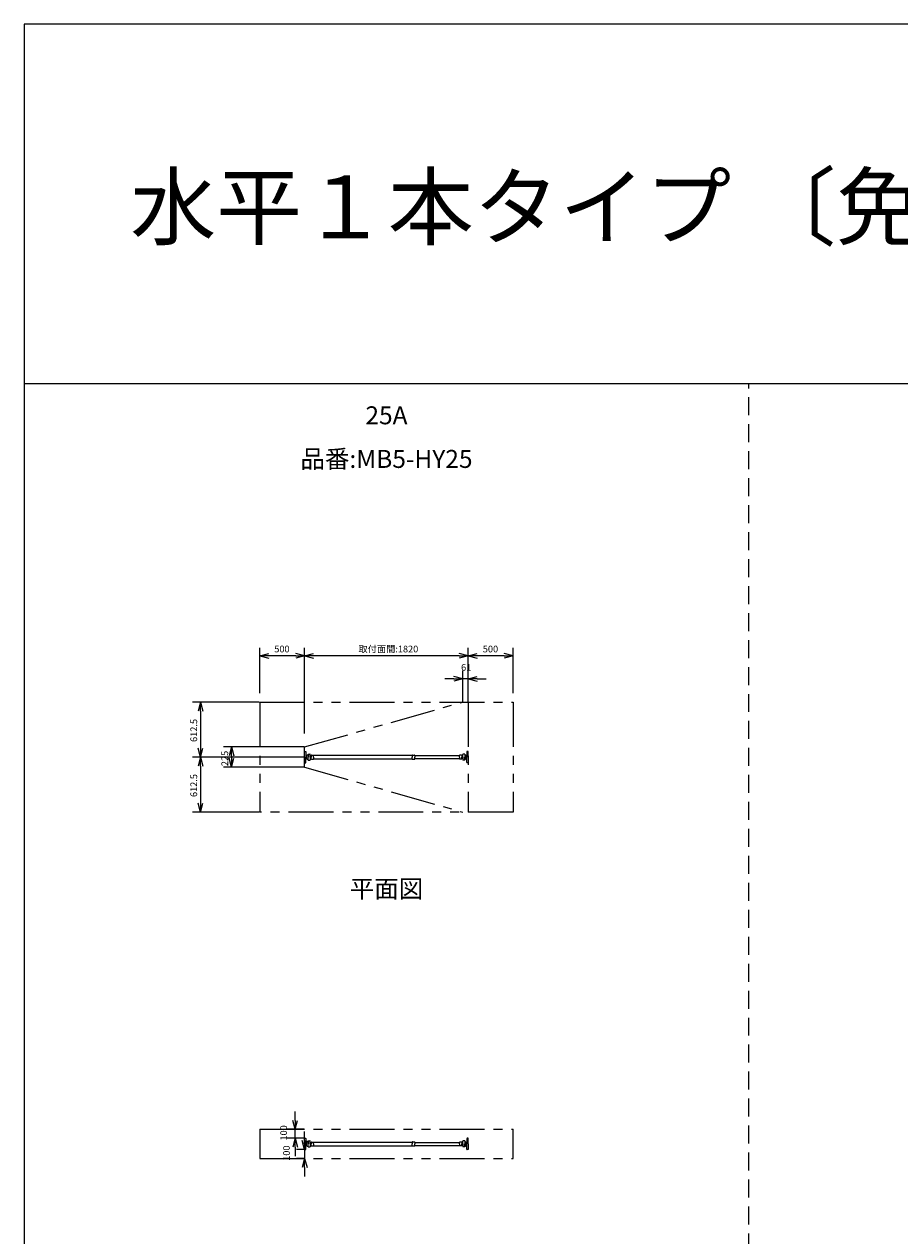
# Model space of a CAD drawing. Extents: x 207 to 40700, y 0 to 27750.
# Drawn here: x 400 to 10141, y 14274 to 27750 of the extents above; entities that cross this region are included whole.
import ezdxf
from ezdxf.enums import TextEntityAlignment as Align

# ---------------------------------------------------------------- set-up
doc = ezdxf.new("R2010")
doc.units = 0
doc.header["$LTSCALE"] = 400
doc.linetypes.add('DASHED', pattern=[0.75, 0.5, -0.25])
doc.linetypes.add('PHANTOM', pattern=[2.5, 1.25, -0.25, 0.25, -0.25, 0.25, -0.25])
doc.layers.get('0').update_dxf_attribs({"linetype": 'CONTINUOUS'})
for name, color, linetype in [('255', 7, 'CONTINUOUS'), ('GAWA', 2, 'CONTINUOUS'), ('KARISEN', 5, 'DASHED'), ('SCALE', 4, 'CONTINUOUS'), ('UL1', 3, 'PHANTOM')]:
    doc.layers.add(name, color=color, linetype=linetype)
doc.styles.get("Standard").update_dxf_attribs({"font": 'TXT', "bigfont": 'BIGFONT'})

msp = doc.modelspace()

# ---------------------------------------------------------------- linework, layer by layer
for p, q in [((3020, 20725), (3120, 20752)), ((3020, 20725), (3120, 20699)), ((3120, 20725), (3020, 20725)), ((3520, 20725), (3420, 20752)), ((3520, 20725), (3420, 20699)), ((3420, 20725), (3520, 20725)), ((3520, 20725), (3620, 20752)), ((3520, 20725), (3620, 20699)), ((3620, 20725), (3520, 20725)), ((5340, 20725), (5240, 20752)), ((5340, 20725), (5240, 20699)), ((5240, 20725), (5340, 20725)), ((5340, 20725), (5440, 20752)), ((5340, 20725), (5440, 20699)), ((5440, 20725), (5340, 20725)), ((5840, 20725), (5740, 20752)), ((5840, 20725), (5740, 20699)), ((5740, 20725), (5840, 20725)), ((5279, 20469), (5179, 20496)), ((5340, 20469), (5440, 20496)), ((5279, 20469), (5179, 20442)), ((5179, 20469), (5279, 20469)), ((5340, 20469), (5440, 20442)), ((5440, 20469), (5340, 20469)), ((2361, 20211), (2334, 20111)), ((2361, 20211), (2388, 20111)), ((2361, 20111), (2361, 20211)), ((2361, 19598), (2334, 19698)), ((2361, 19598), (2388, 19698)), ((2361, 19698), (2361, 19598)), ((2707, 19711), (2680, 19611)), ((2707, 19711), (2733, 19611)), ((2707, 19611), (2707, 19711)), ((2361, 19598), (2334, 19498)), ((2361, 19598), (2388, 19498)), ((2361, 19498), (2361, 19598)), ((2707, 19486), (2680, 19586)), ((2707, 19486), (2733, 19586)), ((2707, 19586), (2707, 19486)), ((2361, 18986), (2334, 19086)), ((2361, 18986), (2388, 19086)), ((2361, 19086), (2361, 18986)), ((3414, 15458), (3387, 15558)), ((3414, 15458), (3441, 15558)), ((3414, 15558), (3414, 15458)), ((3414, 15358), (3387, 15258)), ((3414, 15358), (3441, 15258)), ((3414, 15258), (3414, 15358)), ((3520, 15233), (3493, 15333)), ((3520, 15233), (3547, 15333)), ((3520, 15333), (3520, 15233)), ((3520, 15133), (3493, 15033)), ((3520, 15133), (3547, 15033)), ((3520, 15033), (3520, 15133))]:
    msp.add_line(p, q)
at = {"layer": '255', "color": 7, "linetype": 'CONTINUOUS'}
for p, q in [((3520, 19661), (3532, 19661)), ((3520, 19598), (3520, 19661)), ((3520, 19598), (3520, 19536)), ((3534, 19659), (3534, 19598)), ((3534, 19538), (3534, 19598)), ((3540, 19615), (3538, 19616)), ((3540, 19581), (3538, 19580)), ((3542, 19614), (3542, 19598)), ((3542, 19582), (3542, 19598)), ((3558, 19631), (3579, 19631)), ((3558, 19631), (3558, 19598)), ((3558, 19565), (3558, 19598)), ((3558, 19565), (3579, 19565)), ((3581, 19598), (3581, 19629)), ((3581, 19598), (3581, 19567)), ((3584, 19614), (3584, 19598)), ((3584, 19582), (3584, 19598)), ((3585, 19614), (3590, 19614)), ((3585, 19582), (3590, 19582)), ((3593, 19617), (3592, 19615)), ((3592, 19614), (3592, 19598)), ((3592, 19582), (3592, 19598)), ((3593, 19579), (3592, 19581)), ((3595, 19619), (3617, 19619)), ((3595, 19577), (3617, 19577)), ((3619, 19618), (4716, 19618)), ((3619, 19598), (3619, 19617)), ((3619, 19598), (3619, 19579)), ((3619, 19578), (4716, 19578)), ((4716, 19619), (4716, 19598)), ((4716, 19577), (4716, 19598)), ((4718, 19621), (4742, 19621)), ((4718, 19575), (4742, 19575)), ((4744, 19619), (4744, 19598)), ((4744, 19615), (5241, 19615)), ((4744, 19577), (4744, 19598)), ((4744, 19581), (5241, 19581)), ((5241, 19598), (5241, 19617)), ((5241, 19598), (5241, 19579)), ((5265, 19619), (5243, 19619)), ((5265, 19577), (5243, 19577)), ((5267, 19617), (5268, 19615)), ((5267, 19579), (5268, 19581)), ((5268, 19614), (5268, 19598)), ((5268, 19582), (5268, 19598)), ((5275, 19614), (5270, 19614)), ((5275, 19582), (5270, 19582)), ((5276, 19614), (5276, 19598)), ((5276, 19582), (5276, 19598)), ((5279, 19598), (5279, 19629)), ((5279, 19598), (5279, 19567)), ((5302, 19631), (5281, 19631)), ((5302, 19565), (5281, 19565)), ((5302, 19631), (5302, 19598)), ((5302, 19565), (5302, 19598)), ((5318, 19614), (5318, 19598)), ((5318, 19582), (5318, 19598)), ((5320, 19615), (5322, 19616)), ((5320, 19581), (5322, 19580)), ((5326, 19659), (5326, 19598)), ((5326, 19538), (5326, 19598)), ((5340, 19661), (5328, 19661)), ((5340, 19598), (5340, 19661)), ((5340, 19598), (5340, 19536)), ((3520, 19536), (3532, 19536)), ((5340, 19536), (5328, 19536)), ((3520, 15296), (3520, 15358)), ((3520, 15358), (3532, 15358)), ((3520, 15296), (3520, 15233)), ((3520, 15233), (3532, 15233)), ((3534, 15356), (3534, 15296)), ((3534, 15235), (3534, 15296)), ((3540, 15312), (3538, 15313)), ((3540, 15279), (3538, 15278)), ((3542, 15312), (3542, 15296)), ((3542, 15280), (3542, 15296)), ((3558, 15329), (3558, 15296)), ((3558, 15329), (3579, 15329)), ((3558, 15263), (3558, 15296)), ((3558, 15263), (3579, 15263)), ((3581, 15296), (3581, 15327)), ((3581, 15296), (3581, 15265)), ((3584, 15311), (3584, 15296)), ((3584, 15280), (3584, 15296)), ((3585, 15311), (3590, 15311)), ((3585, 15280), (3590, 15280)), ((3593, 15315), (3592, 15313)), ((3592, 15312), (3592, 15296)), ((3592, 15279), (3592, 15296)), ((3593, 15276), (3592, 15278)), ((3595, 15317), (3617, 15317)), ((3595, 15275), (3617, 15275)), ((3619, 15316), (4716, 15316)), ((3619, 15296), (3619, 15315)), ((3619, 15296), (3619, 15277)), ((3619, 15276), (4716, 15276)), ((4716, 15317), (4716, 15296)), ((4716, 15275), (4716, 15296)), ((4718, 15319), (4742, 15319)), ((4718, 15273), (4742, 15273)), ((4744, 15317), (4744, 15296)), ((4744, 15313), (5241, 15313)), ((4744, 15275), (4744, 15296)), ((4744, 15279), (5241, 15279)), ((5241, 15296), (5241, 15315)), ((5241, 15296), (5241, 15277)), ((5265, 15317), (5243, 15317)), ((5265, 15275), (5243, 15275)), ((5267, 15315), (5268, 15313)), ((5267, 15276), (5268, 15278)), ((5268, 15312), (5268, 15296)), ((5268, 15279), (5268, 15296)), ((5275, 15311), (5270, 15311)), ((5275, 15280), (5270, 15280)), ((5276, 15311), (5276, 15296)), ((5276, 15280), (5276, 15296)), ((5279, 15296), (5279, 15327)), ((5279, 15296), (5279, 15265)), ((5302, 15329), (5281, 15329)), ((5302, 15263), (5281, 15263)), ((5302, 15329), (5302, 15296)), ((5302, 15263), (5302, 15296)), ((5318, 15312), (5318, 15296)), ((5318, 15280), (5318, 15296)), ((5320, 15312), (5322, 15313)), ((5320, 15279), (5322, 15278)), ((5326, 15356), (5326, 15296)), ((5326, 15235), (5326, 15296)), ((5340, 15358), (5328, 15358)), ((5340, 15233), (5328, 15233)), ((5340, 15296), (5340, 15358)), ((5340, 15296), (5340, 15233))]:
    msp.add_line(p, q, dxfattribs=at)
for centre, radius, start, end in [((3532, 19659), 2, 0, 90), ((3540, 19621), 6, 180, 245.838), ((3540, 19575), 6, 114.1616, 180), ((3541, 19617), 2, 245.838, 322.261), ((3541, 19580), 2, 37.739, 114.1616), ((3565, 19598), 28.2, 104.3466, 142.2611), ((3565, 19598), 28.2, 217.739, 255.653), ((3579, 19629), 2, 0, 90), ((3579, 19567), 2, 270, 0), ((3565, 19598), 25, 41.102, 50.208), ((3565, 19598), 25, 309.792, 318.898), ((3585, 19616), 2, 221.102, 270), ((3585, 19580), 2, 90, 138.8976), ((3590, 19616), 2, 270, 349.216), ((3590, 19580), 2, 10.784, 90), ((3595, 19617), 2, 90, 169.2157), ((3595, 19579), 2, 190.784, 270), ((3617, 19617), 2, 0, 90), ((3617, 19579), 2, 270, 0), ((4718, 19619), 2, 90, 180), ((4718, 19577), 2, 180, 270), ((4742, 19619), 2, 0, 90), ((4742, 19577), 2, 270, 0), ((5243, 19617), 2, 90, 180), ((5243, 19579), 2, 180, 270), ((5265, 19617), 2, 10.784, 90), ((5265, 19579), 2, 270, 349.216), ((5270, 19616), 2, 190.784, 270), ((5270, 19580), 2, 90, 169.2157), ((5275, 19616), 2, 270, 318.898), ((5275, 19580), 2, 41.102, 90), ((5295, 19598), 25, 129.7918, 138.8976), ((5295, 19598), 25, 221.102, 230.208), ((5281, 19629), 2, 90, 180), ((5281, 19567), 2, 180, 270), ((5295, 19598), 28.2, 37.739, 75.653), ((5295, 19598), 28.2, 284.347, 322.261), ((5319, 19617), 2, 217.739, 294.162), ((5319, 19580), 2, 65.838, 142.2611), ((5320, 19621), 6, 294.162, 0), ((5320, 19575), 6, 0, 65.838), ((5328, 19659), 2, 90, 180), ((3532, 19538), 2, 270, 0), ((5328, 19538), 2, 180, 270), ((3532, 15356), 2, 0, 90), ((3532, 15235), 2, 270, 0), ((3540, 15319), 6, 180, 245.838), ((3540, 15272), 6, 114.1616, 180), ((3541, 15314), 2, 245.838, 322.261), ((3541, 15277), 2, 37.739, 114.1616), ((3565, 15296), 28.2, 104.3466, 142.2611), ((3565, 15296), 28.2, 217.739, 255.653), ((3579, 15327), 2, 0, 90), ((3579, 15265), 2, 270, 0), ((3565, 15296), 25, 41.102, 50.208), ((3565, 15296), 25, 309.792, 318.898), ((3585, 15313), 2, 221.102, 270), ((3585, 15278), 2, 90, 138.8976), ((3590, 15313), 2, 270, 349.216), ((3590, 15278), 2, 10.784, 90), ((3595, 15315), 2, 90, 169.2157), ((3595, 15277), 2, 190.784, 270), ((3617, 15315), 2, 0, 90), ((3617, 15277), 2, 270, 0), ((4718, 15317), 2, 90, 180), ((4718, 15275), 2, 180, 270), ((4742, 15317), 2, 0, 90), ((4742, 15275), 2, 270, 0), ((5243, 15315), 2, 90, 180), ((5243, 15277), 2, 180, 270), ((5265, 15315), 2, 10.784, 90), ((5265, 15277), 2, 270, 349.216), ((5270, 15313), 2, 190.784, 270), ((5270, 15278), 2, 90, 169.2157), ((5275, 15313), 2, 270, 318.898), ((5275, 15278), 2, 41.102, 90), ((5295, 15296), 25, 129.7918, 138.8976), ((5295, 15296), 25, 221.102, 230.208), ((5281, 15327), 2, 90, 180), ((5281, 15265), 2, 180, 270), ((5295, 15296), 28.2, 37.739, 75.653), ((5295, 15296), 28.2, 284.347, 322.261), ((5319, 15314), 2, 217.739, 294.162), ((5319, 15277), 2, 65.838, 142.2611), ((5320, 15319), 6, 294.162, 0), ((5320, 15272), 6, 0, 65.838), ((5328, 15356), 2, 90, 180), ((5328, 15235), 2, 180, 270)]:
    msp.add_arc(centre, radius, start, end, dxfattribs=at)
at = {"layer": 'GAWA'}
for p, q in [((40700, 27750), (400, 27750)), ((400, 27750), (400, 0)), ((40700, 23750), (400, 23750))]:
    msp.add_line(p, q, dxfattribs=at)
at = {"layer": 'KARISEN'}
msp.add_line((8460, 0), (8460, 23750), dxfattribs=at)
at = {"layer": 'SCALE'}
for p, q in [((3020, 20311), (3020, 20815)), ((3520, 19861), (3520, 20815)), ((3520, 19861), (3520, 20815)), ((5340, 20311), (5340, 20815)), ((5340, 20311), (5340, 20815)), ((5840, 20311), (5840, 20815)), ((3420, 20725), (3120, 20725)), ((5240, 20725), (3620, 20725)), ((5740, 20725), (5440, 20725)), ((5279, 20216), (5279, 20559)), ((5340, 20216), (5340, 20559)), ((5179, 20469), (5079, 20469)), ((5340, 20469), (5279, 20469)), ((5440, 20469), (5540, 20469)), ((3015, 20211), (2271, 20211)), ((2361, 20111), (2361, 19698)), ((3515, 19711), (2617, 19711)), ((3515, 19598), (2271, 19598)), ((3515, 19598), (2271, 19598)), ((2707, 19611), (2707, 19586)), ((2361, 19498), (2361, 19086)), ((3515, 19486), (2617, 19486)), ((3015, 18986), (2271, 18986)), ((3414, 15558), (3414, 15658)), ((3515, 15458), (3324, 15458)), ((3414, 15358), (3414, 15458)), ((3520, 15333), (3520, 15433)), ((3515, 15358), (3324, 15358)), ((3414, 15258), (3414, 15158)), ((3515, 15233), (3430, 15233)), ((3520, 15233), (3520, 15133)), ((3515, 15133), (3430, 15133)), ((3520, 15033), (3520, 14933))]:
    msp.add_line(p, q, dxfattribs=at)
at = {"layer": 'UL1'}
for p, q in [((3020, 20211), (5840, 20211)), ((3020, 20211), (3020, 18986)), ((3520, 19711), (5279, 20211)), ((5340, 20211), (5340, 18986)), ((5840, 20211), (5840, 18986)), ((3520, 19486), (3520, 19711)), ((3520, 19486), (5279, 18986)), ((5840, 18986), (3020, 18986)), ((3020, 15458), (5840, 15458)), ((3020, 15458), (3020, 15133)), ((5840, 15133), (5840, 15458)), ((3020, 15133), (5840, 15133))]:
    msp.add_line(p, q, dxfattribs=at)

# ---------------------------------------------------------------- texts
at = {"layer": 'SCALE'}
for s, height, p in [('水平１本タイプ 〔免震量500mm〕', 700, (1580, 25368)), ('500', 75, (3182, 20763)), ('取付面間:1820', 75, (4119, 20763)), ('500', 75, (5502, 20763)), ('61', 75, (5260, 20559))]:
    msp.add_text(s, height=height, dxfattribs=at).set_placement(p)
for s, p in [('25A', (4430, 23374)), ('品番:MB5-HY25', (4430, 22889)), ('平面図', (4430, 18107))]:
    msp.add_text(s, height=200, dxfattribs=at).set_placement(p, align=Align.MIDDLE)
for s, p in [('612.5', (2324, 19767)), ('225', (2669, 19498)), ('612.5', (2324, 19154)), ('100', (3324, 15333)), ('100', (3355, 15108))]:
    msp.add_text(s, height=75, rotation=90, dxfattribs=at).set_placement(p)

doc.saveas('drawing.dxf')
